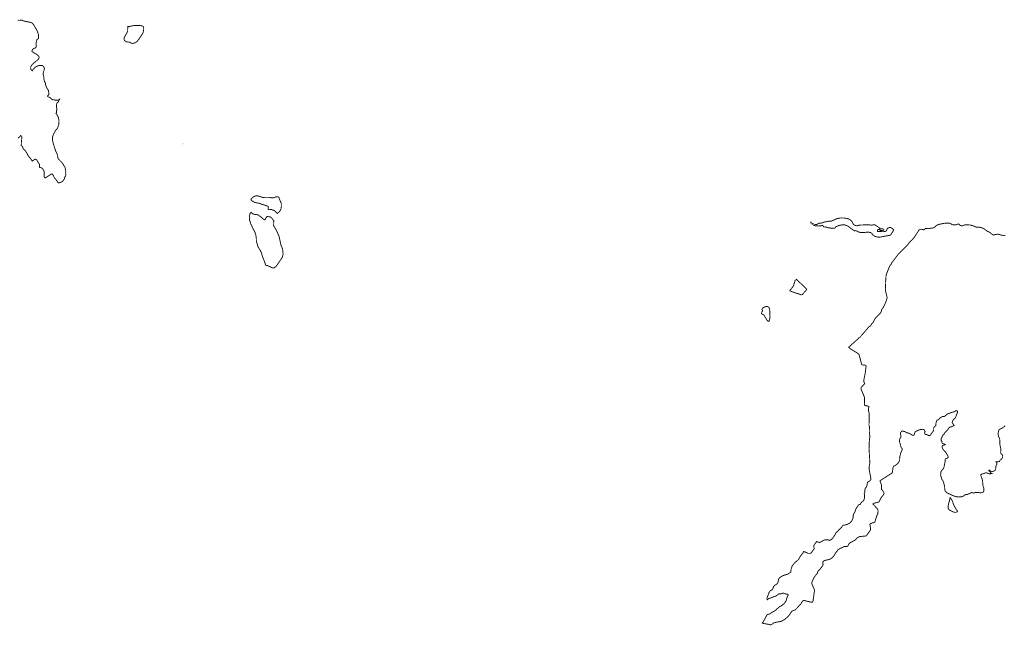
# Model space of a CAD drawing. Extents: x 1500004 to 1619995, y 5030152 to 5104796.
# Drawn here: x 1512996 to 1526578, y 5060597 to 5068944 of the extents above; entities that cross this region are included whole.
import ezdxf

# ---------------------------------------------------------------- set-up
doc = ezdxf.new("R2010")
doc.units = 0
doc.header["$LTSCALE"] = 25
doc.layers.add('curva livello 374.95', color=92, linetype='Continuous')

msp = doc.modelspace()

# ---------------------------------------------------------------- linework, layer by layer
at = {"layer": 'curva livello 374.95', "const_width": 12.5}
for points in [[(1512970, 5067311.491494), (1512990, 5067324.600049), (1512994.830013, 5067330), (1513010, 5067347.306179), (1513024.348582, 5067330), (1513024.024209, 5067310), (1513022.972204, 5067290), (1513021.080639, 5067270), (1513018.506787, 5067250), (1513018.397355, 5067230), (1513015.200098, 5067210), (1513030, 5067197.625459), (1513036.930088, 5067190), (1513041.41938, 5067170), (1513050, 5067160.111542), (1513061.826025, 5067150), (1513070, 5067141.861444), (1513078.726159, 5067130), (1513090, 5067113.761402), (1513092.342808, 5067110), (1513101.467434, 5067090), (1513110, 5067073.473747), (1513112.192716, 5067070), (1513127.918136, 5067050), (1513130, 5067047.142777), (1513146.969714, 5067030), (1513150, 5067025.27555), (1513159.023179, 5067010), (1513170, 5066995.609825), (1513190, 5067009.727875), (1513190.459801, 5067010), (1513210, 5067021.564533), (1513230, 5067012.568861), (1513231.666703, 5067010), (1513242.553276, 5066990), (1513250, 5066977.610781), (1513256.056435, 5066970), (1513268.844059, 5066950), (1513267.232582, 5066930), (1513268.482805, 5066910), (1513270, 5066908.674731), (1513290, 5066904.240849), (1513310, 5066893.617038), (1513312.377652, 5066890), (1513324.744542, 5066870), (1513330, 5066858.749797), (1513333.218255, 5066850), (1513333.103495, 5066830), (1513332.988494, 5066810), (1513332.976058, 5066790), (1513336.666893, 5066770), (1513350, 5066761.932913), (1513362.307524, 5066770), (1513370, 5066775.217525), (1513390, 5066788.782793), (1513391.794593, 5066790), (1513410, 5066802.347734), (1513421.282003, 5066810), (1513430, 5066815.913173), (1513450, 5066814.48261), (1513452.524133, 5066810), (1513463.786614, 5066790), (1513470, 5066771.176914), (1513470.449595, 5066770), (1513487.826312, 5066750), (1513490, 5066747.500267), (1513504.583463, 5066730), (1513510, 5066721.746367), (1513517.708437, 5066710), (1513530, 5066693.380555), (1513550, 5066698.656813), (1513570, 5066704.179143), (1513577.15592, 5066710), (1513590, 5066720.000044), (1513597.567477, 5066730), (1513610, 5066746.546764), (1513611.476938, 5066750), (1513614.811996, 5066770), (1513630, 5066789.901562), (1513630.020287, 5066790), (1513631.165563, 5066810), (1513630.161614, 5066830), (1513630.991502, 5066850), (1513630, 5066863.225438), (1513629.214918, 5066870), (1513625.55214, 5066890), (1513619.86064, 5066910), (1513610, 5066924.816719), (1513606.312814, 5066930), (1513596.227773, 5066950), (1513590, 5066959.408665), (1513582.349548, 5066970), (1513570, 5066983.796069), (1513562.972932, 5066990), (1513550, 5067003.069261), (1513542.820495, 5067010), (1513530, 5067025.197603), (1513525.393598, 5067030), (1513521.495732, 5067050), (1513516.646724, 5067070), (1513513.281052, 5067090), (1513510, 5067099.127467), (1513505.19996, 5067110), (1513494.100178, 5067130), (1513490, 5067141.342088), (1513486.672242, 5067150), (1513480.579714, 5067170), (1513474.448347, 5067190), (1513470, 5067202.636767), (1513467.557727, 5067210), (1513462.407898, 5067230), (1513456.521118, 5067250), (1513450.910331, 5067270), (1513450, 5067276.017824), (1513447.430904, 5067290), (1513449.928161, 5067310), (1513449.80366, 5067330), (1513450, 5067330.322558), (1513457.349403, 5067350), (1513461.462776, 5067370), (1513470, 5067379.172806), (1513478.511558, 5067390), (1513484.71185, 5067410), (1513490, 5067416.023183), (1513501.565509, 5067430), (1513510, 5067440.753562), (1513518.384111, 5067450), (1513525.334681, 5067470), (1513530, 5067483.772507), (1513532.548995, 5067490), (1513536.260853, 5067510), (1513537.324607, 5067530), (1513537.60493, 5067550), (1513535.1622, 5067570), (1513531.357447, 5067590), (1513530, 5067594.265375), (1513522.98098, 5067610), (1513513.770193, 5067630), (1513510, 5067636.77418), (1513496.148567, 5067650), (1513506.13209, 5067670), (1513502.088949, 5067690), (1513510, 5067706.035906), (1513512.96306, 5067710), (1513510, 5067715.30137), (1513503.629278, 5067730), (1513504.958889, 5067750), (1513504.585635, 5067770), (1513506.36366, 5067790), (1513510, 5067794.799951), (1513526.450287, 5067810), (1513530, 5067814.795246), (1513534.924244, 5067830), (1513550, 5067848.95232), (1513550.950381, 5067850), (1513550, 5067851.705519), (1513548.461453, 5067850), (1513530, 5067836.598981), (1513510, 5067836.349195), (1513490, 5067832.535186), (1513470, 5067842.067256), (1513450, 5067840.338573), (1513435.392438, 5067850), (1513430, 5067856.319922), (1513415.569508, 5067870), (1513410, 5067873.333267), (1513390, 5067879.501499), (1513378.950607, 5067890), (1513390, 5067901.585751), (1513398.996494, 5067910), (1513397.024451, 5067930), (1513395.566074, 5067950), (1513392.192441, 5067970), (1513390, 5067973.346844), (1513377.446176, 5067990), (1513370, 5068001.690815), (1513366.108593, 5068010), (1513359.333367, 5068030), (1513351.366738, 5068050), (1513351.797775, 5068070), (1513350, 5068073.846181), (1513338.910814, 5068090), (1513333.583053, 5068110), (1513330, 5068123.580288), (1513328.188167, 5068130), (1513330, 5068140.612357), (1513331.518104, 5068150), (1513330, 5068154.842044), (1513324.285777, 5068170), (1513318.768256, 5068190), (1513320.236199, 5068210), (1513326.611816, 5068230), (1513330, 5068239.862921), (1513333.348417, 5068250), (1513337.470424, 5068270), (1513330.369511, 5068290), (1513330, 5068290.410251), (1513313.605184, 5068310), (1513310, 5068312.231099), (1513290, 5068311.729861), (1513270, 5068313.278669), (1513252.608846, 5068310), (1513250, 5068309.350142), (1513230, 5068300.831639), (1513213.619711, 5068290), (1513210, 5068287.586859), (1513190.320344, 5068270), (1513190, 5068269.662674), (1513174.719095, 5068250), (1513170, 5068239.629618), (1513156.229434, 5068250), (1513150, 5068259.743544), (1513148.127945, 5068270), (1513146.768563, 5068290), (1513150, 5068297.493642), (1513156.366006, 5068310), (1513170, 5068328.56145), (1513171.153266, 5068330), (1513190, 5068346.461887), (1513193.687604, 5068350), (1513210, 5068360.805783), (1513220.35338, 5068370), (1513230, 5068379.369215), (1513245.528425, 5068390), (1513250, 5068396.483314), (1513260.600936, 5068410), (1513264.787874, 5068430), (1513250.762391, 5068450), (1513250, 5068450.661511), (1513230, 5068465.329104), (1513222.02897, 5068470), (1513210, 5068477.545398), (1513190, 5068488.870548), (1513187.073093, 5068490), (1513170, 5068501.864379), (1513164.68141, 5068510), (1513170, 5068525.360156), (1513171.671413, 5068530), (1513190, 5068548.22345), (1513200.333554, 5068550), (1513210, 5068554), (1513225.675685, 5068570), (1513222.88604, 5068590), (1513221.006636, 5068610), (1513222.857198, 5068630), (1513228.591618, 5068650), (1513230, 5068658.333164), (1513232.014359, 5068670), (1513250, 5068679.727619), (1513257.135111, 5068690), (1513256.067983, 5068710), (1513257.064993, 5068730), (1513251.027217, 5068750), (1513250, 5068753.177628), (1513244.276618, 5068770), (1513236.709016, 5068790), (1513230, 5068803.573301), (1513226.183236, 5068810), (1513213.768131, 5068830), (1513210, 5068837.277392), (1513202.012792, 5068850), (1513190.1955, 5068870), (1513190, 5068870.297827), (1513175.485927, 5068890), (1513170, 5068895.766096), (1513150, 5068907.461762), (1513130.237893, 5068910), (1513130, 5068910.034217), (1513110, 5068914.60588), (1513090, 5068917.554824), (1513070, 5068921.708165), (1513050, 5068926.987071), (1513044.262267, 5068930), (1513030, 5068936.566022), (1513010, 5068936.628922), (1512990, 5068935.025456), (1512970, 5068937.644584)], [(1514490, 5068850.734319), (1514510, 5068851.084081), (1514530, 5068854.50923), (1514550, 5068860.273995), (1514570, 5068862.344967), (1514590, 5068865.361648), (1514610, 5068865.181798), (1514630, 5068864.758795), (1514650, 5068863.633362), (1514670, 5068861.681712), (1514690, 5068856.169372), (1514700.200073, 5068850), (1514706.794247, 5068830), (1514705.778721, 5068810), (1514703.53041, 5068790), (1514698.425548, 5068770), (1514690, 5068752.162173), (1514689.20265, 5068750), (1514676.124985, 5068730), (1514670, 5068720.595018), (1514663.003794, 5068710), (1514650, 5068691.311491), (1514649.399493, 5068690), (1514635.989408, 5068670), (1514630, 5068663.317595), (1514619.378522, 5068650), (1514610, 5068640.656677), (1514593.724923, 5068630), (1514590, 5068626.618987), (1514570, 5068620.068991), (1514550, 5068617.109502), (1514530, 5068621.683162), (1514519.756064, 5068630), (1514510, 5068635.333313), (1514490, 5068636.57832), (1514470, 5068639.908827), (1514450, 5068648.99126), (1514448.693219, 5068650), (1514435.109191, 5068670), (1514435.584138, 5068690), (1514443.103402, 5068710), (1514450, 5068720.101088), (1514456.242003, 5068730), (1514466.06485, 5068750), (1514470, 5068756.563622), (1514478.613885, 5068770), (1514485.106422, 5068790), (1514484.722265, 5068810), (1514487.152034, 5068830), (1514486.304385, 5068850), (1514490, 5068850.734319)], [(1515250, 5067230.925937), (1515250.47847, 5067230), (1515250, 5067228.958324), (1515249.630995, 5067230), (1515250, 5067230.925937)], [(1516250, 5066514.823026), (1516270, 5066516.358142), (1516290, 5066513.18281), (1516302.231532, 5066510), (1516310, 5066508.085586), (1516330, 5066499.629595), (1516350, 5066494.633726), (1516370, 5066491.709442), (1516390, 5066490.58389), (1516410, 5066490.515641), (1516430, 5066490.626134), (1516450, 5066492.796019), (1516462.7819, 5066490), (1516470, 5066488.208955), (1516489.199951, 5066490), (1516490, 5066490.097806), (1516510, 5066493.585406), (1516530, 5066501.72134), (1516550, 5066504.682507), (1516570, 5066498.235318), (1516574, 5066490), (1516578.92556, 5066470), (1516587.395937, 5066450), (1516590, 5066444.505601), (1516597.951759, 5066430), (1516604.842863, 5066410), (1516605.424913, 5066390), (1516604.999954, 5066370), (1516602.180441, 5066350), (1516598.99217, 5066330), (1516590, 5066314.73707), (1516586.288438, 5066310), (1516570.612462, 5066290), (1516570, 5066289.210247), (1516550, 5066272.342241), (1516532.655072, 5066290), (1516530, 5066291.960945), (1516512.193581, 5066310), (1516510, 5066312.22224), (1516490, 5066319.905741), (1516470, 5066327.400085), (1516450, 5066326.500122), (1516430, 5066325.599854), (1516423.714186, 5066330), (1516425.364336, 5066350), (1516423.676473, 5066370), (1516410, 5066376.000059), (1516390, 5066383.450275), (1516370, 5066389.601005), (1516368.90412, 5066390), (1516350, 5066396.20224), (1516330, 5066401.451933), (1516313.923049, 5066410), (1516310, 5066411.851168), (1516290, 5066415.782813), (1516270, 5066418.844636), (1516250, 5066422.594686), (1516230, 5066429.446269), (1516228.740768, 5066430), (1516210, 5066440.242919), (1516195.304962, 5066450), (1516190, 5066458.285818), (1516185.886299, 5066470), (1516190, 5066474.505475), (1516203.407291, 5066490), (1516210, 5066495.568938), (1516230, 5066507.191796), (1516238.58632, 5066510), (1516250, 5066514.823026)], [(1516190, 5066290.176017), (1516190.163102, 5066290), (1516207.787953, 5066270), (1516210, 5066268.588182), (1516230, 5066261.846668), (1516250, 5066259.129003), (1516270, 5066256.388844), (1516290, 5066250.416668), (1516291.063827, 5066250), (1516310, 5066234.247812), (1516316.153918, 5066230), (1516330, 5066220.357166), (1516340.943398, 5066210), (1516350, 5066201.652151), (1516364.105432, 5066190), (1516370, 5066185.130642), (1516379.999564, 5066190), (1516390, 5066202.727701), (1516391.871254, 5066210), (1516406.389268, 5066230), (1516410, 5066231.140234), (1516421.30414, 5066230), (1516430, 5066229.126694), (1516450, 5066227.193024), (1516470, 5066213.522159), (1516472.692391, 5066210), (1516487.884707, 5066190), (1516490, 5066187.232836), (1516503.173039, 5066170), (1516499.387947, 5066150), (1516499.659906, 5066130), (1516497.428621, 5066110), (1516507.478792, 5066090), (1516510, 5066085.94573), (1516519.91609, 5066070), (1516530, 5066053.783735), (1516532.137353, 5066050), (1516541.911769, 5066030), (1516550, 5066012.257728), (1516551.021741, 5066010), (1516560.073018, 5065990), (1516569.124298, 5065970), (1516570, 5065967.391893), (1516575.442255, 5065950), (1516579.863049, 5065930), (1516584.383646, 5065910), (1516588.904036, 5065890), (1516590, 5065884.999809), (1516593.287724, 5065870), (1516597.808114, 5065850), (1516602.244971, 5065830), (1516610, 5065813.235257), (1516611.833274, 5065810), (1516619.767534, 5065790), (1516623.398999, 5065770), (1516625.467881, 5065750), (1516627.537065, 5065730), (1516629.605947, 5065710), (1516622.839464, 5065690), (1516619.999964, 5065670), (1516610, 5065655.593338), (1516606.117617, 5065650), (1516592.352895, 5065630), (1516590, 5065626.610252), (1516578.470685, 5065610), (1516570, 5065597.796622), (1516564.588159, 5065590), (1516550.710174, 5065570), (1516550, 5065568.974204), (1516536.863881, 5065550), (1516530, 5065540.085605), (1516513.380383, 5065530), (1516510, 5065525.555355), (1516490, 5065520.695698), (1516470, 5065529.04377), (1516467.948616, 5065530), (1516450, 5065538.333317), (1516430, 5065547.619037), (1516424.871854, 5065550), (1516410, 5065556.304423), (1516390, 5065558.61546), (1516384.846825, 5065570), (1516379.701093, 5065590), (1516373.891519, 5065610), (1516370, 5065617.697133), (1516364.620706, 5065630), (1516356.77835, 5065650), (1516350, 5065665.562064), (1516348.005292, 5065670), (1516341.413834, 5065690), (1516336.305423, 5065710), (1516330, 5065729.875769), (1516329.940999, 5065730), (1516321.985458, 5065750), (1516311.269859, 5065770), (1516310, 5065771.759753), (1516298.153862, 5065790), (1516290, 5065803.540154), (1516285.945019, 5065810), (1516277.711488, 5065830), (1516272.451989, 5065850), (1516270, 5065860.509843), (1516266.456806, 5065870), (1516261.457262, 5065890), (1516260.000009, 5065910), (1516259.464791, 5065930), (1516257.237035, 5065950), (1516253.984169, 5065970), (1516250.04758, 5065990), (1516250, 5065990.188749), (1516243.114767, 5066010), (1516232.402165, 5066030), (1516230, 5066034.427885), (1516222.055846, 5066050), (1516211.436995, 5066070), (1516210, 5066072.990202), (1516201.911407, 5066090), (1516192.900401, 5066110), (1516190, 5066116.036813), (1516183.674212, 5066130), (1516177.856337, 5066150), (1516171.325676, 5066170), (1516170, 5066173.965589), (1516164.028911, 5066190), (1516170, 5066209.682679), (1516170.153778, 5066210), (1516170, 5066210.72258), (1516163.675886, 5066230), (1516167.795197, 5066250), (1516170, 5066260.566477), (1516172.293474, 5066270), (1516189.258986, 5066290), (1516190, 5066290.176017)], [(1523910, 5066155.927859), (1523914.364333, 5066150), (1523910, 5066143.235246), (1523906.041285, 5066150), (1523910, 5066155.927859)], [(1524330, 5066211.549341), (1524350, 5066211.325712), (1524370, 5066210.083339), (1524370.434803, 5066210), (1524390, 5066206.545073), (1524410, 5066203.686206), (1524430, 5066196.763138), (1524443.169083, 5066190), (1524450, 5066186.782789), (1524470, 5066170.681837), (1524470.561637, 5066170), (1524481.664615, 5066150), (1524490, 5066132.532316), (1524491.439068, 5066130), (1524510, 5066112.849391), (1524516.624578, 5066110), (1524530, 5066106.155914), (1524550, 5066103.386139), (1524568.555567, 5066110), (1524570, 5066111.083326), (1524590, 5066113.348529), (1524610, 5066114.676483), (1524630, 5066114.98605), (1524650, 5066115.06023), (1524670, 5066117.537794), (1524690, 5066116.502936), (1524710, 5066116.294541), (1524730, 5066114.539375), (1524750, 5066111.948081), (1524770, 5066117.176283), (1524790, 5066118.301107), (1524801.913646, 5066110), (1524810, 5066105.867552), (1524830, 5066091.714255), (1524831.863871, 5066090), (1524850, 5066077.603635), (1524863.010354, 5066070), (1524850, 5066052.347372), (1524832.455855, 5066050), (1524830, 5066048.640988), (1524826.778503, 5066030), (1524830, 5066026.190444), (1524850, 5066024.336602), (1524870, 5066026.20691), (1524890, 5066022.5664), (1524910, 5066022.753239), (1524930, 5066024.105585), (1524945.703121, 5066030), (1524950, 5066037.284721), (1524955.944313, 5066050), (1524969.48928, 5066070), (1524970, 5066070.54554), (1524990, 5066078.58582), (1525010, 5066079.933872), (1525026.666486, 5066070), (1525030, 5066067.087138), (1525049.340935, 5066050), (1525043.52105, 5066030), (1525030.56325, 5066010), (1525030, 5066009.130631), (1525017.692347, 5065990), (1525010, 5065979), (1524992.353279, 5065970), (1524990, 5065969.402891), (1524970, 5065966.842095), (1524950, 5065964.237349), (1524930, 5065960.340934), (1524910, 5065956.363545), (1524890, 5065952.485767), (1524877.428322, 5065950), (1524870, 5065948.522862), (1524850, 5065945.449216), (1524830, 5065948.222122), (1524822.727205, 5065950), (1524810, 5065953.230874), (1524790, 5065958.806012), (1524772.758848, 5065970), (1524770, 5065971.967431), (1524756.503005, 5065990), (1524750, 5065998.688296), (1524734.494308, 5066010), (1524730, 5066011.249995), (1524710, 5066014.625036), (1524690, 5066016.78835), (1524670, 5066013.923049), (1524650, 5066010.809667), (1524637.501049, 5066010), (1524630, 5066009.529339), (1524610, 5066009.849615), (1524608.857093, 5066010), (1524590, 5066012.500023), (1524570, 5066017.330658), (1524550, 5066027.882333), (1524545.221238, 5066030), (1524530, 5066036.880029), (1524510, 5066032.788444), (1524490, 5066048.317609), (1524488.582564, 5066050), (1524470, 5066061.741346), (1524458.472259, 5066070), (1524450, 5066077.394011), (1524433.360156, 5066090), (1524430, 5066092.187586), (1524410, 5066105.208329), (1524394.918305, 5066110), (1524390, 5066111.53072), (1524370, 5066117.363564), (1524350, 5066118.157995), (1524330, 5066113.744637), (1524310, 5066110.497809), (1524308.554546, 5066110), (1524290, 5066103.864556), (1524270, 5066096.294767), (1524253.368178, 5066090), (1524250, 5066084.576734), (1524239.249971, 5066070), (1524230, 5066067.791005), (1524221.294008, 5066070), (1524210, 5066072.891553), (1524197.999847, 5066070), (1524190, 5066067.935538), (1524184.920726, 5066070), (1524170, 5066075.465056), (1524150, 5066076.011213), (1524130, 5066080.688214), (1524110, 5066087.986215), (1524090, 5066086.128961), (1524087.742906, 5066090), (1524070.074889, 5066110), (1524070, 5066110.038526), (1524069.941363, 5066110), (1524050, 5066101.86603), (1524030, 5066101.662907), (1524010, 5066100.987683), (1523990, 5066102.789265), (1523970, 5066103.645319), (1523950, 5066108.892192), (1523947.804108, 5066110), (1523950, 5066113.681647), (1523970, 5066119.181498), (1523990, 5066121.887539), (1524003.602737, 5066130), (1524010, 5066131.985357), (1524030, 5066140.160963), (1524050, 5066140.849271), (1524070, 5066144.842398), (1524079.254495, 5066150), (1524090, 5066154.287197), (1524110, 5066158.635239), (1524130, 5066160.103852), (1524150, 5066165.631208), (1524170, 5066168.617228), (1524190, 5066167.2258), (1524196.53994, 5066170), (1524210, 5066176.010176), (1524230, 5066184.210487), (1524241.841344, 5066190), (1524250, 5066193.720958), (1524270, 5066202.337983), (1524290, 5066206.061859), (1524310, 5066209.96673), (1524310.444324, 5066210), (1524330, 5066211.549341)], [(1526590, 5063347.686105), (1526570, 5063330.248596), (1526569.594083, 5063330), (1526550, 5063315.371894), (1526537.962927, 5063310), (1526530, 5063307.09788), (1526510, 5063294.469708), (1526504.148754, 5063290), (1526496.818172, 5063270), (1526493.999956, 5063250), (1526491.181919, 5063230), (1526495.496943, 5063210), (1526502.414687, 5063190), (1526510, 5063174.586654), (1526512.935153, 5063170), (1526514.970893, 5063150), (1526515.793336, 5063130), (1526515.76088, 5063110), (1526517.160068, 5063090), (1526520.123896, 5063070), (1526524.480693, 5063050), (1526529.71612, 5063030), (1526530, 5063026.857093), (1526531.339407, 5063010), (1526530, 5063003.516416), (1526527.396831, 5062990), (1526528.163131, 5062970), (1526530, 5062965.107666), (1526546.929823, 5062950), (1526550, 5062945.808379), (1526554.888888, 5062930), (1526555.15405, 5062910), (1526550, 5062902.649803), (1526540.073147, 5062890), (1526530, 5062881.631956), (1526516.875601, 5062870), (1526510, 5062855.221089), (1526490, 5062850.432235), (1526470, 5062852.213382), (1526462.112787, 5062850), (1526470, 5062844.074179), (1526475.807872, 5062830), (1526472.762259, 5062810), (1526470, 5062806.601336), (1526462.056292, 5062790), (1526460.506335, 5062770), (1526457.727761, 5062750), (1526450, 5062736.114414), (1526446.684481, 5062730), (1526430, 5062720.340554), (1526410, 5062717.355849), (1526390, 5062721.168324), (1526377.64542, 5062730), (1526370, 5062737.282325), (1526363.235308, 5062730), (1526370, 5062724.692317), (1526381.506019, 5062710), (1526390, 5062697.064199), (1526407.111119, 5062690), (1526390, 5062685.643578), (1526370, 5062686.041285), (1526358.557209, 5062690), (1526350, 5062693.412707), (1526330, 5062698), (1526310, 5062696.376038), (1526298.585311, 5062690), (1526290, 5062686.647635), (1526270, 5062681.52124), (1526250.106641, 5062670), (1526258.287556, 5062650), (1526265.052699, 5062630), (1526270, 5062618.735977), (1526272.993415, 5062610), (1526276.793635, 5062590), (1526279.220089, 5062570), (1526280.406896, 5062550), (1526282.512393, 5062530), (1526285.602237, 5062510), (1526290, 5062499.301516), (1526294.710947, 5062490), (1526296.747609, 5062470), (1526295.744213, 5062450), (1526290, 5062436.239582), (1526280.705297, 5062430), (1526270, 5062425.811723), (1526250, 5062422.378009), (1526230, 5062426.352595), (1526210, 5062427.408215), (1526190, 5062428.184136), (1526170, 5062424.887433), (1526150, 5062418.270399), (1526130, 5062427.634408), (1526110, 5062419.507735), (1526091.064506, 5062410), (1526090, 5062409.569617), (1526070, 5062401.425393), (1526050, 5062399.51382), (1526030, 5062392.844757), (1526026.113739, 5062390), (1526010, 5062376.290341), (1525993.876006, 5062370), (1525990, 5062368.843466), (1525970, 5062366.800742), (1525950, 5062365.754392), (1525930, 5062366.231209), (1525915.87543, 5062370), (1525910, 5062371.852214), (1525890, 5062377.005991), (1525870, 5062384.422653), (1525856.549934, 5062390), (1525850, 5062394.174127), (1525830, 5062403.036536), (1525813.599404, 5062410), (1525810, 5062412.513681), (1525790, 5062421.997113), (1525778.038792, 5062430), (1525770, 5062440.135886), (1525760.013777, 5062450), (1525756.986293, 5062470), (1525754.780086, 5062490), (1525754.325325, 5062510), (1525750, 5062527.333273), (1525749.494368, 5062530), (1525743.69492, 5062550), (1525741.009772, 5062570), (1525730.463072, 5062590), (1525730, 5062590.528898), (1525715.892235, 5062610), (1525710.983262, 5062630), (1525710, 5062633.378306), (1525703.342358, 5062650), (1525699.341325, 5062670), (1525701.608372, 5062690), (1525702.310563, 5062710), (1525710, 5062723.181816), (1525713.903365, 5062730), (1525730, 5062748.155173), (1525731.749465, 5062750), (1525744.143643, 5062770), (1525747.630084, 5062790), (1525750, 5062798.912942), (1525752.857158, 5062810), (1525756.372373, 5062830), (1525760.806464, 5062850), (1525761.385177, 5062870), (1525764.666647, 5062890), (1525770, 5062894.471078), (1525790, 5062899.999991), (1525803.921576, 5062910), (1525799.446907, 5062930), (1525790, 5062948.005756), (1525787.953278, 5062950), (1525776.191912, 5062970), (1525770, 5062977.434847), (1525763.059525, 5062990), (1525750, 5063001.887878), (1525742.452191, 5063010), (1525730, 5063025.531421), (1525726.897564, 5063030), (1525720.588253, 5063050), (1525722.312633, 5063070), (1525730, 5063076.219317), (1525750, 5063081.063841), (1525763.933599, 5063090), (1525750, 5063094.941163), (1525730, 5063100.389104), (1525719.835362, 5063110), (1525716.021099, 5063130), (1525710, 5063142.016874), (1525705.343152, 5063150), (1525706.334197, 5063170), (1525710, 5063176.634135), (1525718.698431, 5063190), (1525725.882437, 5063210), (1525730, 5063217.455586), (1525742.848355, 5063230), (1525750, 5063236.51944), (1525754.949253, 5063250), (1525770, 5063262.771102), (1525776.149335, 5063270), (1525790, 5063284.71228), (1525795.510523, 5063290), (1525807.047021, 5063310), (1525810, 5063314.656015), (1525829.93133, 5063330), (1525830, 5063330.056932), (1525850, 5063334.169647), (1525870, 5063343.120589), (1525885.396905, 5063350), (1525874.352361, 5063370), (1525870, 5063375.090943), (1525857.253914, 5063390), (1525864.589297, 5063410), (1525870, 5063423.333624), (1525873.353167, 5063430), (1525890, 5063445.274624), (1525896.991986, 5063450), (1525907.746658, 5063470), (1525910, 5063475.817778), (1525915.49294, 5063490), (1525922.287464, 5063510), (1525930, 5063526.389098), (1525932.524133, 5063530), (1525930.333249, 5063550), (1525930, 5063550.206135), (1525910, 5063557.021362), (1525903.052618, 5063550), (1525890, 5063542.151891), (1525870, 5063535.949279), (1525851.200439, 5063530), (1525850, 5063529.620118), (1525830, 5063523.41765), (1525810, 5063515.509055), (1525795.160858, 5063510), (1525790, 5063507.88096), (1525770, 5063490.249943), (1525769.830549, 5063490), (1525750, 5063474.189047), (1525730, 5063474.507028), (1525716.383222, 5063470), (1525710, 5063466.907095), (1525690, 5063453.478279), (1525684.666667, 5063450), (1525670, 5063430.702002), (1525666.66531, 5063430), (1525650, 5063425.000534), (1525643.999878, 5063410), (1525635.69234, 5063390), (1525634.477624, 5063370), (1525633.255849, 5063350), (1525630, 5063345.841552), (1525610, 5063332.302062), (1525607.064367, 5063330), (1525602.651554, 5063310), (1525603.500095, 5063290), (1525594.968503, 5063270), (1525590, 5063262.254914), (1525579.270429, 5063250), (1525570, 5063236.748521), (1525565.278952, 5063230), (1525550.085764, 5063210), (1525550, 5063209.887102), (1525549.259862, 5063210), (1525530, 5063213.880571), (1525510, 5063225.00013), (1525490, 5063227.611928), (1525484.285631, 5063230), (1525477.555485, 5063250), (1525485.43477, 5063270), (1525474, 5063290), (1525470, 5063294.301109), (1525450, 5063298.813462), (1525430, 5063295.842783), (1525410, 5063292.947237), (1525402.911535, 5063290), (1525390, 5063284.900085), (1525370, 5063275.999939), (1525356.516751, 5063270), (1525350, 5063264.528474), (1525342.14287, 5063250), (1525335.918381, 5063230), (1525330, 5063215.316645), (1525310, 5063216.635117), (1525290.140812, 5063230), (1525290, 5063230.071667), (1525270, 5063240.250943), (1525250, 5063248.641469), (1525230, 5063249.750947), (1525229.631768, 5063250), (1525210, 5063265.60979), (1525191.249491, 5063270), (1525190, 5063270.37958), (1525170, 5063275.534481), (1525159.268227, 5063270), (1525150, 5063256.666595), (1525146.041835, 5063250), (1525147.192919, 5063230), (1525150, 5063214.515456), (1525150.965378, 5063210), (1525152.405223, 5063190), (1525150, 5063186.666453), (1525137.162257, 5063170), (1525132.857301, 5063150), (1525131.93554, 5063130), (1525136.041517, 5063110), (1525146.910679, 5063090), (1525147.943871, 5063070), (1525150, 5063062.66687), (1525153.76263, 5063050), (1525170, 5063030.930021), (1525170.791902, 5063030), (1525170, 5063024.286462), (1525167.674521, 5063010), (1525157.816332, 5062990), (1525150, 5062974.186502), (1525148.064249, 5062970), (1525144.432846, 5062950), (1525137.8845, 5062930), (1525136.407751, 5062910), (1525134.158448, 5062890), (1525134.482597, 5062870), (1525130, 5062862.464042), (1525124.027635, 5062850), (1525110.555419, 5062830), (1525110, 5062829.452185), (1525090, 5062811.717816), (1525087.81246, 5062810), (1525070, 5062796.181811), (1525050, 5062790.640667), (1525049.725147, 5062790), (1525042.883427, 5062770), (1525039.461617, 5062750), (1525037.290972, 5062730), (1525034.788101, 5062710), (1525030, 5062696.937496), (1525019.577454, 5062690), (1525010, 5062683.855428), (1524990, 5062671.084401), (1524988.30976, 5062670), (1524970, 5062658.253075), (1524957.075501, 5062650), (1524950, 5062645.468201), (1524930, 5062632.650562), (1524925.849139, 5062630), (1524910, 5062619.848906), (1524894.622675, 5062610), (1524890, 5062606.537106), (1524870, 5062594.22961), (1524863.396211, 5062590), (1524867.03225, 5062570), (1524870, 5062564.102586), (1524877.142818, 5062550), (1524883.454515, 5062530), (1524883.394406, 5062510), (1524883.21093, 5062490), (1524885.101921, 5062470), (1524890, 5062463.684067), (1524900.612151, 5062450), (1524910, 5062436.060387), (1524914.300978, 5062430), (1524920.232505, 5062410), (1524910, 5062397.184735), (1524906.354545, 5062390), (1524890, 5062371.242987), (1524888.916219, 5062370), (1524874.975222, 5062350), (1524870, 5062340.565786), (1524864.666744, 5062330), (1524856.816127, 5062310), (1524850, 5062299.444581), (1524830, 5062290.581466), (1524827.296932, 5062290), (1524810, 5062286.300663), (1524790, 5062281.97658), (1524770, 5062277.073167), (1524762.839424, 5062270), (1524770, 5062263.763442), (1524785.802355, 5062250), (1524790, 5062244.237153), (1524799.824535, 5062230), (1524810, 5062218.476718), (1524817.356321, 5062210), (1524830, 5062197.845355), (1524833.756634, 5062190), (1524835.977048, 5062170), (1524833.678174, 5062150), (1524830.988467, 5062130), (1524830, 5062128.142421), (1524820.858005, 5062110), (1524814.197118, 5062090), (1524810, 5062079.397637), (1524806.74094, 5062070), (1524801.18087, 5062050), (1524794.696242, 5062030), (1524790, 5062018.999988), (1524770.819671, 5062010), (1524770, 5062009.630995), (1524750, 5062005.55554), (1524730, 5061997.134581), (1524722.988424, 5061990), (1524726.206819, 5061970), (1524729.425224, 5061950), (1524730, 5061946.551405), (1524732.758664, 5061930), (1524731.514993, 5061910), (1524730, 5061907.647278), (1524717.288264, 5061890), (1524710, 5061879.882311), (1524702.94117, 5061870), (1524690, 5061851.882454), (1524688.643977, 5061850), (1524672.816849, 5061830), (1524670, 5061829.235202), (1524650, 5061826.322969), (1524630, 5061824.439424), (1524610, 5061822.645774), (1524590, 5061820.762279), (1524570, 5061814.175727), (1524560.731969, 5061810), (1524550, 5061805.343796), (1524538.163324, 5061790), (1524530, 5061779.999878), (1524516.014085, 5061770), (1524510, 5061766.614146), (1524490, 5061755.275582), (1524482.834193, 5061750), (1524470, 5061743.42468), (1524450, 5061735.695409), (1524444.027762, 5061730), (1524430, 5061711.552521), (1524429.134852, 5061710), (1524419.468119, 5061690), (1524410, 5061683.66547), (1524390, 5061682.921536), (1524370, 5061681.863863), (1524350, 5061671.548854), (1524346.891849, 5061670), (1524330, 5061663.306528), (1524310, 5061654.114734), (1524301.791024, 5061650), (1524290, 5061641.727739), (1524277.199986, 5061630), (1524270, 5061618.333321), (1524262.643051, 5061610), (1524250, 5061593.944625), (1524246.647082, 5061590), (1524236.58829, 5061570), (1524230, 5061559.532713), (1524223.037475, 5061550), (1524210, 5061534.279909), (1524205.229275, 5061530), (1524190, 5061518.185147), (1524175.350231, 5061510), (1524170, 5061506.978451), (1524150, 5061502.250898), (1524130, 5061497.48143), (1524110, 5061492.730704), (1524098.615399, 5061490), (1524090, 5061486.781521), (1524075.102108, 5061470), (1524073.203014, 5061450), (1524078.906641, 5061430), (1524070, 5061418.600687), (1524064.716979, 5061410), (1524050.505786, 5061390), (1524050, 5061389.308578), (1524035.153356, 5061370), (1524030, 5061364.311542), (1524014.460727, 5061350), (1524010, 5061346.493294), (1524001.448561, 5061330), (1523996.710151, 5061310), (1523990, 5061301.045319), (1523977.519647, 5061290), (1523970, 5061278.698226), (1523962.283517, 5061270), (1523951.411007, 5061250), (1523950, 5061247.81996), (1523940.131266, 5061230), (1523930, 5061211.619055), (1523929.107605, 5061210), (1523924.502365, 5061190), (1523922.799805, 5061170), (1523930, 5061153.124928), (1523931.351369, 5061150), (1523939.866862, 5061130), (1523948.400391, 5061110), (1523950, 5061106.250644), (1523956.933105, 5061090), (1523958.735373, 5061070), (1523955.976849, 5061050), (1523952.988214, 5061030), (1523950.22969, 5061010), (1523950, 5061008.33469), (1523947.471166, 5060990), (1523944.482531, 5060970), (1523941.724007, 5060950), (1523938.965483, 5060930), (1523930, 5060914.999824), (1523910, 5060916.394403), (1523890, 5060921.156387), (1523870, 5060925.782184), (1523852.285465, 5060930), (1523850, 5060930.544167), (1523830, 5060935.169964), (1523810, 5060939.931948), (1523797.521532, 5060930), (1523790, 5060923.481294), (1523781.534939, 5060910), (1523770.000108, 5060890), (1523770, 5060889.99982), (1523751.241487, 5060870), (1523750, 5060868.434626), (1523732.034035, 5060850), (1523730, 5060847.912905), (1523712.688893, 5060830), (1523710, 5060827.217631), (1523693.220524, 5060810), (1523690, 5060808.127962), (1523670, 5060801.809571), (1523650, 5060793.333463), (1523647.562626, 5060790), (1523632.222241, 5060770), (1523630, 5060768.056661), (1523619.068597, 5060750), (1523610, 5060735.433041), (1523606.156039, 5060730), (1523590, 5060712.530122), (1523587.415377, 5060710), (1523570, 5060696.295422), (1523562.097248, 5060690), (1523550, 5060680.808339), (1523533.404195, 5060670), (1523530, 5060667.991662), (1523510, 5060655.363397), (1523492.601429, 5060650), (1523490, 5060649.26274), (1523470, 5060644.222229), (1523450, 5060642.45814), (1523430, 5060637.261606), (1523410, 5060633.801226), (1523398.392905, 5060630), (1523390, 5060626.224823), (1523372.808493, 5060610), (1523370, 5060606.915876), (1523350, 5060603.450262), (1523330, 5060609.390249), (1523326.774168, 5060610), (1523310, 5060612.613054), (1523290, 5060616.161619), (1523270, 5060619.748681), (1523250, 5060623.678758), (1523237.55121, 5060630), (1523250, 5060639.838748), (1523255.294045, 5060650), (1523265.899586, 5060670), (1523270, 5060677.716641), (1523276.527128, 5060690), (1523286.845783, 5060710), (1523290, 5060715.028739), (1523299.192958, 5060730), (1523310, 5060747.206806), (1523329.999023, 5060750), (1523330, 5060750.000301), (1523350, 5060757.438026), (1523363.571368, 5060770), (1523370, 5060775.198616), (1523390, 5060785.035474), (1523400.000044, 5060790), (1523410, 5060795.426338), (1523427.570155, 5060810), (1523430, 5060812.988424), (1523450, 5060829.900024), (1523450.155, 5060830), (1523470, 5060847.415101), (1523473.618904, 5060850), (1523490, 5060859.10058), (1523508.727444, 5060870), (1523510, 5060870.786394), (1523530, 5060886.158069), (1523534.359084, 5060890), (1523550, 5060908.345831), (1523551.456993, 5060910), (1523565.634471, 5060930), (1523570, 5060944.576527), (1523571.560902, 5060950), (1523577.378626, 5060970), (1523584.28577, 5060990), (1523590, 5061003.333132), (1523596.835555, 5061010), (1523590, 5061026.875072), (1523570, 5061024.700784), (1523559.835956, 5061030), (1523550, 5061034.137898), (1523530, 5061042.026564), (1523510, 5061036.819901), (1523494.521615, 5061030), (1523490, 5061027.625651), (1523482.778027, 5061030), (1523470, 5061033.056533), (1523467.909058, 5061030), (1523450, 5061016.666625), (1523442.120044, 5061010), (1523430, 5061000.762158), (1523410, 5060996.127411), (1523390.769238, 5060990), (1523390, 5060989.657536), (1523370, 5060977.321417), (1523350, 5060972.062759), (1523342.068824, 5060970), (1523330, 5060967.839575), (1523311.823842, 5060950), (1523310, 5060947.184557), (1523305.468898, 5060950), (1523303.222605, 5060970), (1523310, 5060989.615247), (1523310.206261, 5060990), (1523318.735598, 5061010), (1523325.479526, 5061030), (1523330, 5061041.785504), (1523334.088976, 5061050), (1523346.163082, 5061070), (1523350, 5061073.791468), (1523370, 5061082.989136), (1523380.238111, 5061090), (1523388.962983, 5061110), (1523390, 5061114.516046), (1523394.923034, 5061130), (1523410, 5061146.994267), (1523414.297511, 5061150), (1523430, 5061160.27017), (1523445.000051, 5061170), (1523450, 5061176.250056), (1523456.054988, 5061190), (1523460.000028, 5061210), (1523463.727174, 5061230), (1523470, 5061241.500127), (1523476.144535, 5061250), (1523490, 5061261.111131), (1523503.939335, 5061270), (1523510, 5061273.225841), (1523530, 5061282.713216), (1523547.091111, 5061290), (1523550, 5061291.461072), (1523570, 5061294.7313), (1523590, 5061302.150489), (1523603.035749, 5061310), (1523610, 5061315.611522), (1523630, 5061328.835949), (1523631.629677, 5061330), (1523632.48877, 5061350), (1523636.59587, 5061370), (1523643.109262, 5061390), (1523648.876364, 5061410), (1523650, 5061411.449329), (1523663.616995, 5061430), (1523670, 5061438.69568), (1523678.698886, 5061450), (1523690, 5061462.991484), (1523699.010899, 5061470), (1523710, 5061478.547015), (1523724.806562, 5061490), (1523730, 5061494.82062), (1523743.578016, 5061510), (1523750, 5061523.083909), (1523753.31849, 5061530), (1523764.976821, 5061550), (1523770, 5061556.315707), (1523781.250084, 5061570), (1523790, 5061579.054674), (1523800.185111, 5061590), (1523806.524539, 5061610), (1523810, 5061614.015212), (1523820.816429, 5061610), (1523830, 5061606.590928), (1523850, 5061599.090917), (1523866.438369, 5061590), (1523870, 5061588.879317), (1523890, 5061588.983015), (1523902.00061, 5061590), (1523910, 5061591.185085), (1523925.029542, 5061610), (1523930, 5061618.750028), (1523938.962683, 5061630), (1523950, 5061644.535612), (1523954.273407, 5061650), (1523952.529607, 5061670), (1523950, 5061684.545152), (1523949.051325, 5061690), (1523950, 5061694.06807), (1523959.038441, 5061710), (1523970, 5061725.199707), (1523973.461721, 5061730), (1523988.252259, 5061750), (1523990, 5061751.363758), (1523992.307915, 5061750), (1524010, 5061743.490643), (1524030, 5061738.33315), (1524050, 5061747.443565), (1524054.722248, 5061750), (1524070, 5061759.166573), (1524088.571453, 5061770), (1524090, 5061770.653595), (1524110, 5061774.858759), (1524130, 5061775.618119), (1524150, 5061775.376429), (1524162.6584, 5061770), (1524170, 5061766.133382), (1524176.987977, 5061770), (1524190, 5061779.391184), (1524203.260756, 5061790), (1524210, 5061797.381217), (1524219.137911, 5061810), (1524230, 5061825.555271), (1524233.077076, 5061830), (1524245.593338, 5061850), (1524250, 5061861.304186), (1524255.194879, 5061870), (1524270, 5061885.199707), (1524274.800293, 5061890), (1524290, 5061904.615126), (1524295.250124, 5061910), (1524310, 5061925.128448), (1524314.749828, 5061930), (1524330, 5061945.640988), (1524334.146334, 5061950), (1524347.117343, 5061970), (1524350, 5061972.461336), (1524370, 5061978.421065), (1524390, 5061980.684921), (1524410, 5061988.205094), (1524414.058027, 5061990), (1524430, 5061997.189548), (1524450, 5062008.285552), (1524451.726794, 5062010), (1524468.767025, 5062030), (1524470, 5062031.730919), (1524481.242587, 5062050), (1524488.878444, 5062070), (1524490, 5062074.000203), (1524494.465118, 5062090), (1524492.805308, 5062110), (1524498.648617, 5062130), (1524510, 5062148.876286), (1524510.666748, 5062150), (1524520.628697, 5062170), (1524525.401005, 5062190), (1524530, 5062198.600098), (1524536.440663, 5062210), (1524548.823552, 5062230), (1524550, 5062232.037017), (1524561.686589, 5062250), (1524570, 5062257.931108), (1524590, 5062263.90554), (1524593.488985, 5062270), (1524604.411764, 5062290), (1524610, 5062294.710732), (1524630, 5062309.95672), (1524630.043945, 5062310), (1524642.592576, 5062330), (1524648.410334, 5062350), (1524650, 5062364.33335), (1524650.823249, 5062370), (1524650.060046, 5062390), (1524650, 5062390.28564), (1524645.088913, 5062410), (1524650, 5062421.21965), (1524654.537775, 5062430), (1524651.579056, 5062450), (1524654.607219, 5062470), (1524663.684293, 5062490), (1524670, 5062496.625627), (1524678.48258, 5062510), (1524684.222167, 5062530), (1524687.044333, 5062550), (1524690, 5062564.634016), (1524692.750029, 5062570), (1524710, 5062580.454709), (1524725.555422, 5062590), (1524730, 5062596.31588), (1524737.572872, 5062610), (1524735.826894, 5062630), (1524731.889946, 5062650), (1524730, 5062659.231455), (1524727.795314, 5062670), (1524723.858272, 5062690), (1524719.763841, 5062710), (1524715.826894, 5062730), (1524711.732356, 5062750), (1524712.80489, 5062770), (1524714.8181, 5062790), (1524717.445927, 5062810), (1524722.067473, 5062830), (1524722.244929, 5062850), (1524721.518943, 5062870), (1524720.253238, 5062890), (1524718.987339, 5062910), (1524717.721441, 5062930), (1524716.455735, 5062950), (1524715.189836, 5062970), (1524713.924131, 5062990), (1524712.658232, 5063010), (1524711.392334, 5063030), (1524712.747198, 5063050), (1524714.086007, 5063070), (1524713.054677, 5063090), (1524712.417049, 5063110), (1524715.377821, 5063130), (1524717.346147, 5063150), (1524717.57444, 5063170), (1524724.800816, 5063190), (1524722.765205, 5063210), (1524719.596761, 5063230), (1524717.005877, 5063250), (1524715.604858, 5063270), (1524715.8925, 5063290), (1524717.552743, 5063310), (1524719.015543, 5063330), (1524711.61356, 5063350), (1524711.087328, 5063370), (1524712.135949, 5063390), (1524713.203109, 5063410), (1524714.618513, 5063430), (1524713.207223, 5063450), (1524713.087704, 5063470), (1524712.631592, 5063490), (1524714.50093, 5063510), (1524711.394085, 5063530), (1524710, 5063534.444468), (1524703.724226, 5063550), (1524702.634053, 5063570), (1524706.883735, 5063590), (1524710, 5063604.725108), (1524710.725102, 5063610), (1524710, 5063612.874331), (1524690, 5063620.509843), (1524670, 5063620.703113), (1524650, 5063629.857264), (1524649.911187, 5063630), (1524646.631638, 5063650), (1524649.270159, 5063670), (1524649.999911, 5063690), (1524650, 5063690.002441), (1524650.568149, 5063710), (1524650, 5063716.895928), (1524648.707384, 5063730), (1524645.390284, 5063750), (1524636.840152, 5063770), (1524630, 5063785.86204), (1524628.215597, 5063790), (1524619.665464, 5063810), (1524611.115331, 5063830), (1524610, 5063832.586409), (1524602.490777, 5063850), (1524599.743586, 5063870), (1524610, 5063881.666747), (1524617.32597, 5063890), (1524630, 5063904.416642), (1524634.908414, 5063910), (1524650, 5063925.846192), (1524653.374996, 5063930), (1524650, 5063935.046732), (1524641.397918, 5063950), (1524638.878012, 5063970), (1524642.141199, 5063990), (1524645.971623, 5064010), (1524649.865723, 5064030), (1524650, 5064030.652403), (1524654.208038, 5064050), (1524658.983486, 5064070), (1524661.374462, 5064090), (1524663.933599, 5064110), (1524666.49288, 5064130), (1524669.007077, 5064150), (1524670, 5064157.77779), (1524671.564004, 5064170), (1524670, 5064173.771484), (1524650, 5064185.430396), (1524630, 5064183.311831), (1524610.191458, 5064190), (1524610, 5064190.40418), (1524605.063574, 5064210), (1524600.000016, 5064230), (1524594.897992, 5064250), (1524590, 5064269.39373), (1524589.846883, 5064270), (1524584.74486, 5064290), (1524579.669216, 5064310), (1524571.428556, 5064330), (1524570, 5064331.899084), (1524550, 5064349.502045), (1524549.178036, 5064350), (1524530, 5064361.618265), (1524516.164439, 5064370), (1524510, 5064373.734485), (1524490, 5064385.892112), (1524483.219193, 5064390), (1524470, 5064398.008332), (1524450.205389, 5064410), (1524450, 5064410.28559), (1524431.434914, 5064430), (1524450, 5064446.626483), (1524453.766809, 5064450), (1524470, 5064464.596788), (1524476.00895, 5064470), (1524490, 5064482.530094), (1524498.340865, 5064490), (1524510, 5064500.483825), (1524520.583006, 5064510), (1524530, 5064518.433768), (1524542.857112, 5064530), (1524550, 5064536.425728), (1524565.156996, 5064550), (1524570, 5064554.537724), (1524587.277093, 5064570), (1524590, 5064573.295382), (1524606.516742, 5064590), (1524610, 5064593.406687), (1524622.85101, 5064610), (1524630, 5064616.199275), (1524641.507775, 5064630), (1524650, 5064640.184435), (1524658.184645, 5064650), (1524670, 5064664.16975), (1524674.861516, 5064670), (1524690, 5064688.155066), (1524691.538386, 5064690), (1524708.215445, 5064710), (1524710, 5064712.093801), (1524730, 5064721.474314), (1524736.200477, 5064730), (1524747.27895, 5064750), (1524750, 5064752.15823), (1524766.870768, 5064770), (1524770, 5064774.634735), (1524777.644115, 5064790), (1524786.493513, 5064810), (1524790, 5064816.050401), (1524799.632503, 5064830), (1524810, 5064841.964278), (1524818.955211, 5064850), (1524830, 5064860.49649), (1524839.548701, 5064870), (1524850, 5064883.414602), (1524858.780558, 5064890), (1524870, 5064902.897166), (1524873.989491, 5064910), (1524883.663325, 5064930), (1524886.354195, 5064950), (1524890, 5064955.645157), (1524902.992649, 5064970), (1524910, 5064979.896933), (1524915.090895, 5064990), (1524924.181789, 5065010), (1524930, 5065023.494034), (1524932.812484, 5065030), (1524941.480552, 5065050), (1524950, 5065069.758948), (1524950.10313, 5065070), (1524956.000059, 5065090), (1524961.452881, 5065110), (1524958.367339, 5065130), (1524953.298789, 5065150), (1524950, 5065162.799316), (1524948.163112, 5065170), (1524943.19591, 5065190), (1524938.163423, 5065210), (1524936.262392, 5065230), (1524938.775636, 5065250), (1524938.333397, 5065270), (1524937.578927, 5065290), (1524936.875163, 5065310), (1524937.073018, 5065330), (1524942.381181, 5065350), (1524944.545429, 5065370), (1524945.055959, 5065390), (1524945.730078, 5065410), (1524949.999729, 5065430), (1524950, 5065430.000763), (1524956.956545, 5065450), (1524964.782632, 5065470), (1524970, 5065482.973276), (1524972.82598, 5065490), (1524980.869502, 5065510), (1524988.695459, 5065530), (1524990, 5065533.243814), (1524997.12614, 5065550), (1525010, 5065564.359247), (1525015.057247, 5065570), (1525023.599935, 5065590), (1525030, 5065598.42103), (1525038.80013, 5065610), (1525050, 5065624.736481), (1525053.947639, 5065630), (1525068.933594, 5065650), (1525070, 5065651.403223), (1525083.947396, 5065670), (1525090, 5065678.069815), (1525099.067057, 5065690), (1525110, 5065704.386036), (1525114.848199, 5065710), (1525130, 5065726.393416), (1525133.548533, 5065730), (1525150, 5065746.721433), (1525153.278567, 5065750), (1525170, 5065766.999542), (1525172.951223, 5065770), (1525190, 5065787.333198), (1525192.623043, 5065790), (1525210, 5065807.666853), (1525212.294977, 5065810), (1525230, 5065827.705023), (1525232.257925, 5065830), (1525250, 5065848.03322), (1525250.799805, 5065850), (1525265.3489, 5065870), (1525270, 5065874.705705), (1525286.455827, 5065890), (1525290, 5065894), (1525306.470335, 5065910), (1525310, 5065914.000203), (1525325.237938, 5065930), (1525330, 5065937.317306), (1525338.387084, 5065950), (1525350, 5065967.5607), (1525351.613113, 5065970), (1525364.839142, 5065990), (1525370, 5065997.804675), (1525378.064186, 5066010), (1525390, 5066028.048977), (1525391.269715, 5066030), (1525404.516243, 5066050), (1525410, 5066053.777695), (1525430, 5066055.641112), (1525450, 5066050.645166), (1525454.545429, 5066050), (1525470, 5066047.553965), (1525473.578927, 5066050), (1525490, 5066067.727424), (1525510, 5066064.962769), (1525530, 5066063.92608), (1525550, 5066067.285842), (1525564.073923, 5066070), (1525570, 5066071.212096), (1525590, 5066073.418749), (1525610, 5066080.275443), (1525623.417755, 5066090), (1525630, 5066097.535958), (1525645.926081, 5066110), (1525650, 5066112.365558), (1525670, 5066120.721661), (1525690, 5066125.576983), (1525710, 5066129.615247), (1525711.90526, 5066130), (1525730, 5066133.654098)], [(1523930, 5066135.390061), (1523939.62025, 5066130), (1523930, 5066123.274315), (1523921.93631, 5066130), (1523930, 5066135.390061)], [(1524870, 5066059.797999), (1524890, 5066060.484708), (1524910, 5066058.938353), (1524917.131134, 5066050), (1524910, 5066040.333331), (1524890, 5066040.034121), (1524870, 5066037.236782), (1524854.098256, 5066050), (1524870, 5066059.797999)], [(1525730, 5066133.654098), (1525750, 5066137.307588), (1525770, 5066139.999943), (1525790, 5066139.369257), (1525810, 5066138.571335), (1525830, 5066137.747725), (1525841.94456, 5066130), (1525850, 5066123.555593), (1525870, 5066116.374869), (1525890, 5066117.692163), (1525910, 5066116.097655), (1525930, 5066123.245109), (1525950, 5066129.565404), (1525969.149128, 5066110), (1525970, 5066109.314453), (1525990, 5066102.121278), (1526010, 5066106.071499), (1526016.285602, 5066110), (1526030, 5066114.948466), (1526050, 5066115.193145), (1526070, 5066115.964265), (1526090, 5066114.877104), (1526110, 5066113.991701), (1526122.972926, 5066110), (1526130, 5066107.652333), (1526150, 5066102.169834), (1526170, 5066093.422449), (1526177.272645, 5066090), (1526190, 5066085.119796), (1526210, 5066083.305595), (1526230, 5066084.401644), (1526250, 5066079.195057), (1526270, 5066074.531741), (1526282.29517, 5066070), (1526290, 5066067.001621), (1526310, 5066053.383555), (1526313.289883, 5066050), (1526330, 5066037.712601), (1526342.553647, 5066030), (1526350, 5066024.672257), (1526370, 5066016.413252), (1526381.213886, 5066010), (1526390, 5066003.075161), (1526403.474182, 5065990), (1526410, 5065985.75571), (1526430, 5065974.558266), (1526450, 5065983.05082), (1526470, 5065985.450436), (1526490, 5065988.009498), (1526510, 5065982.674218), (1526530, 5065976.244491), (1526550, 5065972.424272), (1526570, 5065970.702575), (1526572.912625, 5065970), (1526590, 5065966.672968)], [(1523710, 5065364.999961), (1523726.138067, 5065350), (1523730, 5065346.387242), (1523747.638876, 5065330), (1523750, 5065327.806419), (1523769.034538, 5065310), (1523770, 5065309.09683), (1523790, 5065290.516007), (1523790.544084, 5065290), (1523810, 5065271.307031), (1523811.369704, 5065270), (1523830, 5065252.22216), (1523832.312857, 5065250), (1523850, 5065233.006443), (1523853.129149, 5065230), (1523850, 5065224.772923), (1523840.579567, 5065210), (1523830, 5065198.503953), (1523822.173994, 5065190), (1523810, 5065176.771722), (1523803.767979, 5065170), (1523790, 5065155.039337), (1523770, 5065152.751027), (1523750, 5065161.839432), (1523730, 5065169.794446), (1523728.181247, 5065170), (1523710, 5065172.230527), (1523690, 5065179.814081), (1523670, 5065187.397863), (1523663.204112, 5065190), (1523650, 5065195.037096), (1523630, 5065202.639394), (1523618.352996, 5065210), (1523630, 5065224.244489), (1523634.255438, 5065230), (1523650, 5065248.734244), (1523651.010049, 5065250), (1523665.891983, 5065270), (1523670, 5065278.260731), (1523674.372438, 5065290), (1523680.04055, 5065310), (1523685.708415, 5065330), (1523690, 5065345.142907), (1523692.537339, 5065350), (1523710, 5065364.999961)], [(1523290, 5064990.315012), (1523310, 5064990.101016), (1523310.171685, 5064990), (1523330, 5064978.214309), (1523334.40492, 5064970), (1523340.263398, 5064950), (1523342.755103, 5064930), (1523344.720803, 5064910), (1523344.806931, 5064890), (1523344.906148, 5064870), (1523345.083808, 5064850), (1523343.440207, 5064830), (1523339.582535, 5064810), (1523331.829904, 5064790), (1523330, 5064785.506311), (1523320.273866, 5064790), (1523310, 5064793.537686), (1523298.519761, 5064810), (1523290, 5064829.185207), (1523289.19416, 5064830), (1523273.342034, 5064850), (1523270, 5064858.827546), (1523264.740226, 5064870), (1523250, 5064880.809527), (1523230, 5064889.220736), (1523229.410284, 5064890), (1523230, 5064901.428073), (1523230.497315, 5064910), (1523242.901247, 5064930), (1523233.503207, 5064950), (1523245.967661, 5064970), (1523250, 5064974.717039), (1523270, 5064983.552658), (1523288.845976, 5064990), (1523290, 5064990.315012)], [(1525830, 5062355.666585), (1525835.214682, 5062350), (1525850, 5062332.661924), (1525851.093076, 5062330), (1525861.236836, 5062310), (1525868.587919, 5062290), (1525870, 5062282.948629), (1525873.322348, 5062270), (1525884.345514, 5062250), (1525890, 5062237.633606), (1525894.073366, 5062230), (1525905.731417, 5062210), (1525910, 5062201.523811), (1525917.80646, 5062190), (1525930, 5062174.634073), (1525933.413112, 5062170), (1525930, 5062162.738886), (1525910, 5062154.084898), (1525890, 5062154.669247), (1525870, 5062161.023609), (1525850.259624, 5062170), (1525850, 5062170.1321), (1525830, 5062179.747859), (1525817.123962, 5062190), (1525810, 5062197.397239), (1525803.808877, 5062210), (1525801.739127, 5062230), (1525804.904601, 5062250), (1525808.891472, 5062270), (1525810, 5062275.363112), (1525813.904581, 5062290), (1525820.623946, 5062310), (1525825.017545, 5062330), (1525826.755766, 5062350), (1525830, 5062355.666585)]]:
    msp.add_lwpolyline(points, dxfattribs=at)

doc.saveas('drawing.dxf')
